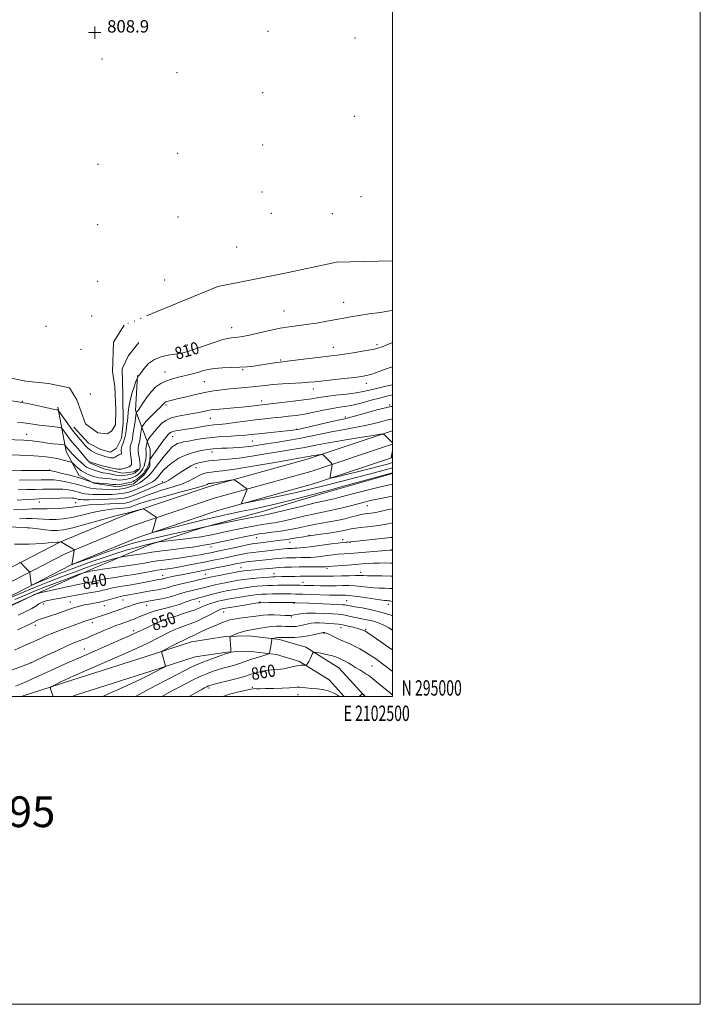
# Model space of a CAD drawing. Extents: x 2099800 to 2102700, y 294800 to 297700.
# Drawn here: x 2102258 to 2102700, y 294800 to 295440 of the extents above; entities that cross this region are included whole.
import ezdxf
from ezdxf.enums import TextEntityAlignment as Align

# ---------------------------------------------------------------- set-up
doc = ezdxf.new("R2010")
doc.units = 0
doc.header["$MEASUREMENT"] = 0
doc.linetypes.add('rvrstm', pattern=[117.1, 50, -3.9, 0.5, -3.9, 0.5, -3.9, 0.5, -3.9, 50])
for name, color, linetype, lineweight in [('BREAKLINE DTM HARD', 7, 'Continuous', 0), ('CONTOUR INDEX', 41, 'Continuous', 13), ('CONTOUR INDEX LABEL', 244, 'Continuous', 0), ('CONTOUR INTERMEDIATE', 44, 'Continuous', 0), ('GRID LINE', 7, 'Continuous', 0), ('GRID TEXT', 7, 'Continuous', 0), ('MARSH - SWAMP OUTLINE', 122, 'rvrstm', 0), ('SPOT ELEVATION DTM', 2, 'Continuous', 13), ('SPOT ELEVATION OBSCURED', 1, 'Continuous', 13), ('TEXT 20', 7, 'Continuous', 0)]:
    doc.layers.add(name, color=color, linetype=linetype, lineweight=lineweight)
doc.styles.add('Style-WORKING', font='WORKING.shx')

# ---------------------------------------------------------------- blocks, each defined once
blk = doc.blocks.new('HSPOT')
at = {"layer": 'SPOT ELEVATION OBSCURED'}
for p, q in [((-3.99, 0), (4.01, 0)), ((0.01, 4), (0.01, -4))]:
    blk.add_line(p, q, dxfattribs=at)

msp = doc.modelspace()

# ---------------------------------------------------------------- linework, layer by layer
at = {"layer": 'BREAKLINE DTM HARD'}
for points in [[(2102293.06, 295174.93, 809.06), (2102302.68, 295164.54, 808.97), (2102310.63, 295160.41, 808.88), (2102316.82, 295158.53, 808.88), (2102320.87, 295161.13, 809.06), (2102324.09, 295167.75, 809.02), (2102325.14, 295177.52, 808.97), (2102324.99, 295195.77, 808.56), (2102324.37, 295212.68, 808.7), (2102328.52, 295221.51, 808.7), (2102335.32, 295229.86, 808.83)], [(2102282.58, 295187.77, 809.69), (2102288.13, 295159.12, 814.74), (2102296.26, 295143.74, 817.44), (2102306.06, 295138.42, 818.12), (2102321.48, 295136.03, 818.84), (2102331.82, 295138.01, 819.14), (2102338.57, 295143.7, 818.93), (2102342.53, 295149.43, 818.67), (2102342.71, 295160.6, 817.14), (2102333.23, 295185.66, 811.74), (2102334.46, 295208.41, 809.91)], [(2102083.696, 295000, 841.901), (2102126.84, 295022.36, 840.71), (2102172.64, 295045.88, 839.09), (2102236.49, 295075.8, 835.67), (2102284.01, 295100.16, 832.03), (2102328.9, 295118.69, 830.33), (2102381.74, 295136.61, 828.48), (2102444.68, 295154, 826.5), (2102497.93, 295171.9, 823.81), (2102500, 295172.561, 823.727)], [(2102103.259, 295000, 841.672), (2102130.97, 295014.36, 840.91), (2102176.62, 295037.81, 839.29), (2102240.16, 295068.41, 835.87), (2102287.47, 295092.66, 832.23), (2102331.8, 295110.96, 830.53), (2102384.17, 295128.72, 828.68), (2102447.09, 295146.11, 826.7), (2102500, 295163.892, 824.035)], [(2102122.825, 295000, 841.046), (2102135.1, 295006.36, 840.71), (2102180.7, 295029.79, 839.09), (2102243.83, 295061.02, 835.67), (2102290.93, 295085.16, 832.03), (2102334.7, 295103.23, 830.33), (2102386.6, 295120.83, 828.48), (2102449.5, 295138.22, 826.5), (2102500, 295155.188, 823.964)], [(2102302.84, 295152.01, 812.1), (2102312.65, 295147.77, 812.52), (2102324.42, 295145, 812.59), (2102331.95, 295145.95, 812.78), (2102334.34, 295147.63, 812.89)], [(2102170.88, 295019.37, 840.74), (2102218.72, 295043.08, 840.44), (2102266.98, 295065.71, 840.18), (2102305.7, 295083.13, 837.56), (2102342.68, 295098.64, 834.33), (2102375.5, 295109.28, 832.05), (2102414.75, 295119.82, 831.2), (2102457.7, 295132.66, 830.52), (2102500, 295144.769, 830.255)], [(2102258.789, 295000, 851.416), (2102291.87, 295010.54, 852.44), (2102340.01, 295025.87, 853.59), (2102369.58, 295035.49, 854.8), (2102391.54, 295038.79, 855.8), (2102406.8, 295039.4, 856.82), (2102426.74, 295036.93, 858.4), (2102443.84, 295031.93, 859.72), (2102465.31, 295018.49, 860.99), (2102481.14, 295001.05, 862.04), (2102481.786, 295000, 862.065)], [(2102291.739, 295000, 852.342), (2102294.91, 295001.01, 852.44), (2102343.07, 295016.35, 853.59), (2102371.89, 295025.72, 854.8), (2102392.49, 295028.82, 855.8), (2102406.38, 295029.38, 856.82), (2102424.71, 295027.11, 858.4), (2102439.71, 295022.72, 859.72), (2102458.83, 295010.75, 860.99), (2102468.589, 295000, 861.708)]]:
    msp.add_polyline3d(points, dxfattribs=at)
at = {"layer": 'CONTOUR INDEX', "flags": 128}
for points, elevation in [([(2102500, 295250.715), (2102498.24, 295250.355), (2102492.022, 295249.384), (2102484.829, 295248.377), (2102478.111, 295247.418), (2102472.882, 295246.558), (2102468.411, 295245.71), (2102463.525, 295244.757), (2102457.403, 295243.632), (2102450.601, 295242.478), (2102444.024, 295241.492), (2102432.887, 295240.117), (2102427.015, 295239.172), (2102420.19, 295237.748), (2102407.095, 295234.704), (2102402.718, 295233.79), (2102399.738, 295233.306), (2102397.557, 295233.082), (2102395.547, 295232.917), (2102392.983, 295232.496), (2102389.111, 295231.475), (2102383.527, 295229.662), (2102371.463, 295225.481), (2102367.226, 295224.111), (2102363.81, 295223.234), (2102360.134, 295222.578), (2102355.436, 295221.859), (2102350.236, 295220.743), (2102345.376, 295218.883), (2102341.532, 295216.121), (2102338.737, 295213.053), (2102335.751, 295208.946), (2102335.182, 295208.263), (2102334.905, 295207.989), (2102334.715, 295207.772), (2102334.57, 295207.569), (2102334.473, 295207.412), (2102334.386, 295207.228), (2102334.122, 295206.501), (2102333.453, 295204.608), (2102332.258, 295201.163), (2102330.831, 295196.728), (2102329.572, 295192.101), (2102328.781, 295187.947), (2102328.36, 295184.4), (2102328.112, 295181.461), (2102327.872, 295179.077), (2102327.607, 295176.976), (2102326.993, 295172.405), (2102326.581, 295169.832), (2102326.019, 295167.334), (2102325.29, 295165.096), (2102324.557, 295163.151), (2102324.026, 295161.496), (2102323.84, 295160.128), (2102323.881, 295159.051), (2102323.964, 295158.272), (2102323.936, 295157.778), (2102323.764, 295157.488), (2102323.445, 295157.305), (2102322.98, 295157.132), (2102322.383, 295156.893), (2102321.674, 295156.513), (2102320.868, 295155.963), (2102319.966, 295155.386), (2102318.968, 295154.973), (2102317.874, 295154.863), (2102316.689, 295155.007), (2102315.419, 295155.307), (2102314.079, 295155.677), (2102310.177, 295156.839), (2102308.945, 295157.261), (2102307.611, 295157.815), (2102306.115, 295158.563), (2102304.576, 295159.464), (2102303.156, 295160.455), (2102301.943, 295161.514), (2102300.725, 295162.798), (2102297.204, 295166.793), (2102294.752, 295169.679), (2102291.997, 295173.14), (2102289.121, 295177.04), (2102286.48, 295180.8), (2102283.368, 295185.336), (2102282.874, 295185.937), (2102282.567, 295186.045), (2102281.992, 295186.118), (2102280.558, 295186.374), (2102277.643, 295186.976), (2102272.971, 295188.001), (2102263.147, 295190.188), (2102260.403, 295190.767), (2102258.323, 295191.125), (2102250.22, 295192.316)], 810), ([(2102500, 295188.39), (2102499.198, 295188.244), (2102489.784, 295186.053), (2102481.66, 295183.84), (2102475.467, 295182.037), (2102471.431, 295180.919), (2102468.119, 295180.125), (2102463.683, 295179.134), (2102456.92, 295177.593), (2102442.527, 295174.298), (2102438.274, 295173.377), (2102435.224, 295172.873), (2102431.518, 295172.465), (2102419.183, 295171.252), (2102413.001, 295170.621), (2102408.371, 295170.114), (2102404.587, 295169.719), (2102400.504, 295169.399), (2102395.268, 295169.105), (2102389.199, 295168.746), (2102382.911, 295168.22), (2102376.967, 295167.469), (2102371.717, 295166.62), (2102367.462, 295165.846), (2102364.381, 295165.262), (2102362.173, 295164.754), (2102360.419, 295164.152), (2102358.73, 295163.261), (2102356.841, 295161.779), (2102354.52, 295159.378), (2102351.657, 295155.921), (2102348.626, 295152.023), (2102345.926, 295148.487), (2102343.91, 295145.915), (2102342.353, 295144.105), (2102340.887, 295142.653), (2102339.232, 295141.239), (2102337.468, 295139.893), (2102335.763, 295138.73), (2102334.213, 295137.827), (2102332.609, 295137.104), (2102330.672, 295136.444), (2102328.222, 295135.765), (2102325.496, 295135.129), (2102322.832, 295134.63), (2102320.444, 295134.343), (2102318.033, 295134.25), (2102315.177, 295134.311), (2102311.609, 295134.499), (2102307.692, 295134.831), (2102303.95, 295135.339), (2102300.741, 295136.036), (2102297.776, 295136.883), (2102294.603, 295137.82), (2102290.92, 295138.78), (2102287.026, 295139.64), (2102283.372, 295140.265), (2102280.168, 295140.562), (2102276.663, 295140.617), (2102271.867, 295140.555), (2102257.718, 295140.395)], 820), ([(2102500, 295145.192), (2102490.648, 295142.613), (2102478.724, 295139.329), (2102468.236, 295136.453), (2102461.534, 295134.637), (2102444.294, 295130.069), (2102435.03, 295127.651), (2102425.577, 295125.286), (2102417.109, 295123.327), (2102409.542, 295121.706), (2102402.47, 295120.249), (2102395.445, 295118.777), (2102387.836, 295117.107), (2102378.964, 295115.047), (2102368.607, 295112.534), (2102358.361, 295109.99), (2102345.834, 295106.853), (2102344.223, 295106.525), (2102344.064, 295106.696), (2102344.464, 295107.972), (2102344.856, 295109.288), (2102346.435, 295114.761), (2102346.681, 295115.676), (2102346.686, 295116.077), (2102346.455, 295116.305), (2102345.184, 295117.222), (2102343.996, 295118.05), (2102339.39, 295121.171), (2102338.589, 295121.661), (2102337.952, 295121.752), (2102336.932, 295121.524), (2102333.063, 295120.506), (2102331.193, 295119.997), (2102330.006, 295119.647), (2102329.39, 295119.439), (2102328.909, 295119.255), (2102328.707, 295119.215), (2102328.404, 295119.192), (2102327.704, 295119.103), (2102325.485, 295118.594), (2102320.413, 295117.244), (2102301.648, 295112), (2102292.527, 295109.56), (2102286.367, 295108.158), (2102282.276, 295107.671), (2102278.664, 295107.785), (2102274.367, 295108.208), (2102269.927, 295108.738), (2102266.313, 295109.197), (2102264.004, 295109.458), (2102261.525, 295109.613), (2102231.267, 295110.878)], 830), ([(2102500, 295103.252), (2102499.017, 295103.146), (2102470.961, 295100.251), (2102469.7, 295100.141), (2102467.697, 295099.94), (2102464.651, 295099.583), (2102460.427, 295099.035), (2102446.483, 295097.151), (2102442.972, 295096.707), (2102440.162, 295096.401), (2102438.01, 295096.236), (2102436.351, 295096.169), (2102434.995, 295096.147), (2102433.699, 295096.114), (2102432.026, 295096.011), (2102429.492, 295095.775), (2102425.803, 295095.373), (2102417.078, 295094.381), (2102413.209, 295093.952), (2102409.6, 295093.506), (2102405.838, 295092.926), (2102401.624, 295092.131), (2102397.125, 295091.197), (2102392.622, 295090.235), (2102388.282, 295089.326), (2102383.801, 295088.414), (2102378.76, 295087.413), (2102372.958, 295086.279), (2102367.079, 295085.147), (2102362.025, 295084.195), (2102358.456, 295083.555), (2102356.048, 295083.162), (2102354.237, 295082.905), (2102352.477, 295082.673), (2102350.323, 295082.363), (2102347.35, 295081.872), (2102338.139, 295080.21), (2102332.269, 295079.208), (2102325.966, 295078.218), (2102319.937, 295077.301), (2102314.98, 295076.508), (2102311.628, 295075.872), (2102307.327, 295074.914), (2102301.169, 295073.808), (2102295.809, 295072.751), (2102288.551, 295071.188), (2102280.852, 295069.464), (2102271.09, 295067.236), (2102269.718, 295066.911), (2102269.285, 295066.779), (2102267.622, 295066.165), (2102266.789, 295065.817), (2102264.393, 295064.733), (2102249.085, 295057.689)], 840), ([(2102500, 295061.648), (2102499.921, 295061.673), (2102498.431, 295062.04), (2102497.516, 295062.151), (2102496.598, 295062.205), (2102494.935, 295062.363), (2102491.739, 295062.775), (2102480.636, 295064.398), (2102475.324, 295065.133), (2102471.77, 295065.523), (2102469.556, 295065.643), (2102465.981, 295065.639), (2102463.275, 295065.684), (2102459.217, 295065.798), (2102447.252, 295066.206), (2102441.535, 295066.388), (2102437.29, 295066.485), (2102433.951, 295066.519), (2102426.536, 295066.53), (2102422.22, 295066.522), (2102418.328, 295066.482), (2102415.296, 295066.38), (2102412.551, 295066.153), (2102409.264, 295065.727), (2102404.889, 295065.067), (2102400.006, 295064.281), (2102395.477, 295063.516), (2102391.945, 295062.879), (2102389.181, 295062.317), (2102386.735, 295061.741), (2102384.257, 295061.077), (2102381.785, 295060.317), (2102379.456, 295059.472), (2102377.354, 295058.561), (2102375.371, 295057.639), (2102373.347, 295056.77), (2102371.151, 295055.992), (2102366.203, 295054.442), (2102363.512, 295053.535), (2102360.897, 295052.631), (2102358.598, 295051.876), (2102356.719, 295051.337), (2102354.814, 295050.771), (2102352.297, 295049.857), (2102348.794, 295048.384), (2102344.775, 295046.583), (2102340.921, 295044.799), (2102334.241, 295041.655), (2102329.769, 295039.612), (2102323.629, 295036.872), (2102316.7, 295033.813), (2102300.677, 295026.784), (2102296.046, 295024.778), (2102290.48, 295022.381), (2102284.297, 295019.693), (2102278.068, 295016.919), (2102272.279, 295014.249), (2102267.065, 295011.81), (2102262.477, 295009.714), (2102258.534, 295008.028), (2102255.131, 295006.64)], 850), ([(2102500, 295000.897), (2102498.964, 295001.843), (2102495.307, 295004.881), (2102491.216, 295008.207), (2102485.795, 295012.59), (2102484.645, 295013.47), (2102483.424, 295014.283), (2102481.433, 295015.543), (2102478.856, 295017.147), (2102476.096, 295018.839), (2102473.504, 295020.396), (2102471.213, 295021.731), (2102469.302, 295022.79), (2102467.806, 295023.55), (2102466.59, 295024.113), (2102464.259, 295025.169), (2102462.636, 295025.798), (2102460.277, 295026.502), (2102457.05, 295027.265), (2102453.605, 295027.983), (2102450.79, 295028.537), (2102449.211, 295028.795), (2102448.497, 295028.596), (2102448.037, 295027.77), (2102447.352, 295026.253), (2102446.496, 295024.407), (2102445.653, 295022.7), (2102444.975, 295021.499), (2102444.483, 295020.768), (2102444.164, 295020.365), (2102443.969, 295020.169), (2102443.721, 295020.122), (2102442.239, 295020.294), (2102440.75, 295020.307), (2102438.7, 295020.057), (2102436.069, 295019.449), (2102432.936, 295018.665), (2102429.403, 295017.957), (2102425.589, 295017.502), (2102421.694, 295017.174), (2102417.931, 295016.773), (2102414.496, 295016.154), (2102411.488, 295015.395), (2102408.988, 295014.628), (2102406.912, 295013.932), (2102404.545, 295013.171), (2102401.008, 295012.156), (2102395.814, 295010.785), (2102385.136, 295008.062), (2102382.175, 295007.281), (2102380.61, 295006.785), (2102379.494, 295006.289), (2102377.999, 295005.532), (2102375.769, 295004.345), (2102372.568, 295002.582), (2102367.95, 295000)], 860)]:
    msp.add_lwpolyline(points, dxfattribs=dict(at, elevation=elevation))
at = {"layer": 'CONTOUR INTERMEDIATE', "flags": 128}
for points, elevation in [([(2102500, 295229.859), (2102499.611, 295229.688), (2102496.732, 295228.475), (2102494.424, 295227.555), (2102492.624, 295226.869), (2102491.13, 295226.336), (2102489.177, 295225.815), (2102485.862, 295225.143), (2102480.653, 295224.223), (2102474.521, 295223.21), (2102468.808, 295222.319), (2102464.393, 295221.695), (2102460.304, 295221.184), (2102455.106, 295220.561), (2102433.471, 295217.903), (2102427.076, 295217.147), (2102424.924, 295216.846), (2102418.016, 295215.753), (2102413.925, 295215.126), (2102409.916, 295214.575), (2102405.728, 295214.128), (2102400.948, 295213.796), (2102389.587, 295213.335), (2102384.421, 295212.964), (2102380.44, 295212.358), (2102377.275, 295211.564), (2102374.321, 295210.668), (2102371.092, 295209.742), (2102367.58, 295208.817), (2102363.895, 295207.912), (2102360.146, 295207.019), (2102356.438, 295206.02), (2102352.874, 295204.772), (2102349.536, 295203.132), (2102346.408, 295200.96), (2102343.454, 295198.117), (2102340.676, 295194.609), (2102338.246, 295191.019), (2102336.375, 295188.072), (2102335.199, 295186.3), (2102334.562, 295185.457), (2102334.01, 295184.864), (2102333.759, 295184.55), (2102333.695, 295184.401), (2102333.589, 295183.805), (2102332.384, 295175.916), (2102331.872, 295172.426), (2102331.468, 295169.567), (2102331.108, 295167.305), (2102330.694, 295165.448), (2102330.181, 295163.788), (2102329.733, 295162.05), (2102329.567, 295159.94), (2102329.812, 295157.304), (2102330.244, 295154.542), (2102330.547, 295152.19), (2102330.46, 295150.645), (2102329.922, 295149.74), (2102328.924, 295149.166), (2102327.517, 295148.669), (2102324.691, 295147.845), (2102323.82, 295147.575), (2102322.987, 295147.472), (2102321.653, 295147.602), (2102319.484, 295147.992), (2102316.958, 295148.512), (2102314.759, 295148.993), (2102313.348, 295149.318), (2102312.298, 295149.594), (2102304.587, 295151.845), (2102303.399, 295152.248), (2102302.6, 295152.8), (2102301.577, 295153.934), (2102295.583, 295160.989), (2102293.685, 295163.187), (2102291.996, 295165.178), (2102290.365, 295167.224), (2102288.703, 295169.479), (2102287.176, 295171.652), (2102286.017, 295173.345), (2102285.287, 295174.283), (2102284.372, 295174.691), (2102282.485, 295174.918), (2102279.12, 295175.249), (2102274.88, 295175.701), (2102270.647, 295176.228), (2102263.839, 295177.271), (2102260.433, 295177.63), (2102256.501, 295177.802)], 812), ([(2102500, 295214.138), (2102496.692, 295212.906), (2102491.384, 295210.973), (2102486.72, 295209.364), (2102483.21, 295208.334), (2102479.87, 295207.689), (2102475.337, 295207.124), (2102468.753, 295206.41), (2102449.597, 295204.38), (2102445.646, 295203.996), (2102441.22, 295203.672), (2102428.659, 295202.959), (2102422.366, 295202.525), (2102417.277, 295202.027), (2102408.904, 295201.012), (2102404.406, 295200.577), (2102399.538, 295200.162), (2102394.454, 295199.708), (2102389.26, 295199.154), (2102383.864, 295198.413), (2102378.124, 295197.399), (2102372.039, 295196.079), (2102366.157, 295194.662), (2102361.169, 295193.414), (2102355.225, 295191.963), (2102353.725, 295191.566), (2102352.76, 295191.227), (2102352.135, 295190.88), (2102351.691, 295190.472), (2102351.239, 295189.923), (2102350.489, 295189.051), (2102349.12, 295187.648), (2102346.955, 295185.602), (2102344.381, 295183.193), (2102341.925, 295180.797), (2102340.014, 295178.737), (2102338.672, 295177.123), (2102337.824, 295176.012), (2102337.376, 295175.371), (2102337.16, 295174.805), (2102336.991, 295173.827), (2102336.402, 295169.957), (2102335.842, 295166.078), (2102335.622, 295164.696), (2102335.37, 295163.561), (2102335.061, 295162.526), (2102334.824, 295161.309), (2102334.821, 295159.601), (2102335.15, 295157.228), (2102335.636, 295154.569), (2102336.04, 295152.142), (2102336.176, 295150.349), (2102336.09, 295149.129), (2102335.882, 295148.305), (2102335.632, 295147.715), (2102335.329, 295147.259), (2102334.941, 295146.852), (2102334.45, 295146.425), (2102333.349, 295145.558), (2102332.814, 295145.162), (2102332.148, 295144.795), (2102331.163, 295144.451), (2102329.751, 295144.126), (2102328.136, 295143.827), (2102325.4, 295143.359), (2102324.196, 295143.278), (2102322.626, 295143.404), (2102320.441, 295143.774), (2102315.589, 295144.726), (2102312.05, 295145.301), (2102310.368, 295145.656), (2102308.42, 295146.205), (2102306.369, 295146.874), (2102304.472, 295147.542), (2102302.889, 295148.158), (2102301.399, 295148.943), (2102299.684, 295150.186), (2102297.546, 295152.052), (2102295.267, 295154.217), (2102293.251, 295156.232), (2102291.803, 295157.75), (2102290.836, 295158.821), (2102289.175, 295160.755), (2102288.734, 295161.309), (2102288.285, 295161.918), (2102287.559, 295162.962), (2102287.319, 295163.219), (2102286.766, 295163.359), (2102285.429, 295163.5), (2102282.985, 295163.74), (2102279.72, 295164.087), (2102276.07, 295164.527), (2102272.427, 295165.034), (2102268.995, 295165.532), (2102265.931, 295165.932), (2102263.277, 295166.175), (2102260.609, 295166.313), (2102248.655, 295166.743)], 814), ([(2102500, 295202.411), (2102495.716, 295201.447), (2102489.726, 295200.043), (2102485.112, 295198.91), (2102481.069, 295197.993), (2102476.364, 295197.172), (2102470.175, 295196.353), (2102463.326, 295195.54), (2102457.049, 295194.766), (2102452.155, 295194.046), (2102447.749, 295193.332), (2102442.516, 295192.557), (2102435.629, 295191.691), (2102428.224, 295190.843), (2102415.385, 295189.443), (2102413.151, 295189.161), (2102410.197, 295188.763), (2102406.414, 295188.282), (2102401.914, 295187.788), (2102396.903, 295187.338), (2102387.705, 295186.621), (2102384.621, 295186.345), (2102382.293, 295186.047), (2102380.107, 295185.641), (2102377.529, 295185.067), (2102374.338, 295184.371), (2102370.396, 295183.629), (2102365.698, 295182.877), (2102360.786, 295181.995), (2102356.338, 295180.825), (2102352.854, 295179.241), (2102350.122, 295177.233), (2102347.752, 295174.825), (2102345.463, 295172.116), (2102343.419, 295169.506), (2102341.89, 295167.474), (2102341.056, 295166.342), (2102340.73, 295165.804), (2102340.634, 295165.402), (2102340.137, 295162.087), (2102340.045, 295161.675), (2102339.933, 295161.299), (2102339.847, 295160.857), (2102339.846, 295160.237), (2102339.956, 295159.33), (2102340.068, 295158.044), (2102340.039, 295156.293), (2102339.763, 295154.069), (2102339.278, 295151.682), (2102338.662, 295149.52), (2102337.986, 295147.888), (2102337.313, 295146.744), (2102336.706, 295145.966), (2102336.191, 295145.422), (2102335.67, 295144.964), (2102335.011, 295144.437), (2102334.118, 295143.74), (2102333.043, 295142.977), (2102331.871, 295142.309), (2102330.665, 295141.848), (2102329.385, 295141.531), (2102326.363, 295140.924), (2102324.631, 295140.641), (2102322.841, 295140.515), (2102321.033, 295140.624), (2102319.101, 295140.894), (2102316.903, 295141.215), (2102314.379, 295141.5), (2102311.781, 295141.767), (2102309.443, 295142.058), (2102307.588, 295142.414), (2102306.007, 295142.869), (2102304.382, 295143.459), (2102302.473, 295144.222), (2102300.35, 295145.216), (2102298.165, 295146.505), (2102296.074, 295148.083), (2102294.267, 295149.677), (2102292.942, 295150.947), (2102292.176, 295151.662), (2102291.561, 295152.02), (2102290.573, 295152.329), (2102288.796, 295152.828), (2102286.262, 295153.489), (2102283.114, 295154.216), (2102279.446, 295154.92), (2102275.142, 295155.545), (2102270.038, 295156.042), (2102264.125, 295156.379), (2102258.021, 295156.595), (2102248.061, 295156.871)], 816), ([(2102500, 295195.821), (2102496.388, 295195.033), (2102491.543, 295193.798), (2102486.121, 295192.301), (2102480.455, 295190.748), (2102475.088, 295189.415), (2102470.368, 295188.483), (2102465.858, 295187.753), (2102460.926, 295186.932), (2102455.146, 295185.815), (2102448.929, 295184.558), (2102442.892, 295183.404), (2102437.492, 295182.54), (2102432.545, 295181.908), (2102427.705, 295181.391), (2102422.653, 295180.881), (2102417.171, 295180.304), (2102411.066, 295179.59), (2102404.321, 295178.717), (2102397.62, 295177.822), (2102391.82, 295177.086), (2102387.494, 295176.626), (2102384.064, 295176.3), (2102380.668, 295175.902), (2102376.656, 295175.284), (2102372.241, 295174.534), (2102367.852, 295173.799), (2102360.524, 295172.677), (2102357.976, 295172.189), (2102356.305, 295171.649), (2102355.198, 295170.933), (2102354.243, 295169.91), (2102353.09, 295168.462), (2102351.631, 295166.536), (2102343.91, 295156.088), (2102342.988, 295154.813), (2102342.606, 295154.135), (2102342.437, 295153.471), (2102342.199, 295152.371), (2102341.787, 295150.899), (2102341.142, 295149.252), (2102340.25, 295147.62), (2102339.287, 295146.175), (2102338.471, 295145.08), (2102337.932, 295144.42), (2102337.44, 295143.943), (2102336.673, 295143.317), (2102335.422, 295142.317), (2102333.937, 295141.159), (2102332.579, 295140.167), (2102331.579, 295139.571), (2102330.634, 295139.235), (2102329.308, 295138.929), (2102327.327, 295138.489), (2102325.065, 295138.004), (2102323.056, 295137.627), (2102321.625, 295137.474), (2102320.254, 295137.52), (2102318.217, 295137.703), (2102315.071, 295137.961), (2102306.81, 295138.6), (2102306.078, 295138.691), (2102305.753, 295138.79), (2102303.935, 295139.507), (2102302.961, 295139.871), (2102301.123, 295140.543), (2102298.3, 295141.485), (2102294.418, 295142.627), (2102289.591, 295143.877), (2102284.676, 295145.055), (2102280.714, 295145.961), (2102278.415, 295146.454), (2102277.151, 295146.63), (2102275.961, 295146.646), (2102273.981, 295146.637), (2102270.721, 295146.648), (2102265.789, 295146.704), (2102259.129, 295146.82), (2102252.033, 295146.963)], 818), ([(2102500, 295180.231), (2102499.435, 295180.156), (2102497.962, 295179.869), (2102496.15, 295179.37), (2102493.213, 295178.513), (2102488.984, 295177.378), (2102483.449, 295176.099), (2102476.694, 295174.781), (2102469.194, 295173.424), (2102461.52, 295171.997), (2102454.108, 295170.49), (2102446.84, 295168.963), (2102439.462, 295167.496), (2102431.865, 295166.157), (2102424.524, 295164.976), (2102418.06, 295163.97), (2102412.892, 295163.153), (2102408.639, 295162.513), (2102404.718, 295162.035), (2102400.68, 295161.698), (2102396.607, 295161.466), (2102392.716, 295161.299), (2102389.198, 295161.16), (2102386.151, 295161.023), (2102383.65, 295160.866), (2102381.661, 295160.661), (2102379.729, 295160.365), (2102377.289, 295159.928), (2102373.937, 295159.281), (2102369.899, 295158.277), (2102365.563, 295156.752), (2102361.294, 295154.617), (2102357.373, 295152.103), (2102354.062, 295149.519), (2102351.552, 295147.138), (2102349.746, 295145.09), (2102347.578, 295142.322), (2102346.883, 295141.515), (2102346.229, 295140.867), (2102345.423, 295140.206), (2102344.161, 295139.387), (2102342.109, 295138.274), (2102339.085, 295136.804), (2102335.506, 295135.196), (2102331.934, 295133.745), (2102328.761, 295132.677), (2102325.67, 295131.96), (2102322.17, 295131.499), (2102317.947, 295131.21), (2102313.396, 295131.062), (2102309.089, 295131.035), (2102305.48, 295131.115), (2102302.557, 295131.306), (2102300.19, 295131.614), (2102298.225, 295132.042), (2102296.409, 295132.56), (2102294.466, 295133.134), (2102292.153, 295133.72), (2102289.364, 295134.23), (2102286.03, 295134.568), (2102282.113, 295134.672), (2102277.709, 295134.613), (2102272.947, 295134.497), (2102267.926, 295134.402), (2102262.622, 295134.286), (2102256.979, 295134.078)], 822), ([(2102500, 295164.823), (2102499.669, 295165.149), (2102495.087, 295169.719), (2102494.191, 295170.324), (2102492.205, 295170.278), (2102487.424, 295169.543), (2102478.86, 295168.151), (2102468.366, 295166.416), (2102458.511, 295164.723), (2102451.244, 295163.376), (2102441.781, 295161.498), (2102437.408, 295160.728), (2102425.757, 295158.821), (2102417.631, 295157.461), (2102408.794, 295156.028), (2102400.461, 295154.818), (2102393.599, 295154.046), (2102388.205, 295153.594), (2102384.028, 295153.262), (2102380.813, 295152.891), (2102378.284, 295152.482), (2102376.161, 295152.074), (2102374.161, 295151.654), (2102371.986, 295150.985), (2102369.338, 295149.778), (2102366.056, 295147.867), (2102362.533, 295145.591), (2102356.761, 295141.712), (2102354.818, 295140.474), (2102353.243, 295139.602), (2102351.749, 295138.949), (2102349.795, 295138.19), (2102346.78, 295136.955), (2102342.375, 295135.025), (2102337.342, 295132.798), (2102332.716, 295130.824), (2102329.157, 295129.522), (2102325.827, 295128.783), (2102321.508, 295128.368), (2102315.451, 295128.078), (2102308.759, 295127.873), (2102303, 295127.758), (2102299.351, 295127.731), (2102297.422, 295127.78), (2102296.431, 295127.89), (2102295.709, 295128.047), (2102294.329, 295128.448), (2102293.386, 295128.659), (2102291.703, 295128.82), (2102288.688, 295128.872), (2102284.058, 295128.782), (2102278.755, 295128.609), (2102270.654, 295128.323), (2102267.525, 295128.177), (2102263.063, 295127.881), (2102256.288, 295127.367)], 824), ([(2102500, 295151.811), (2102496.791, 295150.934), (2102491.557, 295149.533), (2102484.966, 295147.824), (2102477.335, 295145.915), (2102469.875, 295144.088), (2102464.024, 295142.67), (2102460.817, 295141.935), (2102459.684, 295141.945), (2102459.652, 295142.71), (2102460.927, 295150.389), (2102460.938, 295150.697), (2102460.734, 295151.024), (2102460.14, 295151.652), (2102454.798, 295157.107), (2102454.593, 295157.254), (2102454.186, 295157.254), (2102453.229, 295157.109), (2102449.417, 295156.483), (2102447.446, 295156.145), (2102445.993, 295155.875), (2102444.1, 295155.5), (2102442.95, 295155.298), (2102433.455, 295153.673), (2102422.427, 295151.773), (2102409.402, 295149.562), (2102397.731, 295147.667), (2102389.954, 295146.548), (2102385.378, 295146.017), (2102382.503, 295145.724), (2102380.048, 295145.35), (2102377.615, 295144.713), (2102375.026, 295143.662), (2102372.069, 295142.106), (2102368.397, 295140.192), (2102363.625, 295138.124), (2102357.582, 295136.072), (2102350.929, 295134.059), (2102344.538, 295132.071), (2102339.127, 295130.127), (2102334.801, 295128.373), (2102331.51, 295126.99), (2102329.022, 295126.098), (2102326.366, 295125.584), (2102322.387, 295125.275), (2102316.381, 295125.018), (2102309.439, 295124.734), (2102303.103, 295124.362), (2102298.461, 295123.865), (2102294.768, 295123.301), (2102290.826, 295122.756), (2102285.814, 295122.302), (2102280.418, 295121.977), (2102275.702, 295121.806), (2102272.339, 295121.788), (2102269.443, 295121.806), (2102265.736, 295121.719), (2102260.335, 295121.432), (2102253.935, 295121.061)], 826), ([(2102500, 295155.126), (2102499.87, 295155.093), (2102499.287, 295154.954), (2102500, 295159.597)], 824), ([(2102500, 295148.501), (2102493.685, 295146.765), (2102484.869, 295144.365), (2102475.686, 295141.918), (2102467.383, 295139.78), (2102453.768, 295136.375), (2102448.063, 295134.926), (2102442.064, 295133.449), (2102434.674, 295131.764), (2102425.342, 295129.786), (2102415.703, 295127.819), (2102407.942, 295126.263), (2102403.661, 295125.422), (2102402.127, 295125.219), (2102402.026, 295125.479), (2102405.301, 295133.518), (2102405.62, 295134.356), (2102405.626, 295134.743), (2102405.323, 295135.011), (2102398.006, 295140.122), (2102397.213, 295140.603), (2102396.367, 295140.684), (2102394.743, 295140.434), (2102388.483, 295139.358), (2102385.451, 295138.857), (2102383.512, 295138.565), (2102382.467, 295138.435), (2102381.888, 295138.374), (2102381.413, 295138.302), (2102380.942, 295138.178), (2102380.441, 295137.975), (2102379.635, 295137.613), (2102377.29, 295136.817), (2102371.932, 295135.262), (2102362.8, 295132.786), (2102351.985, 295129.877), (2102342.295, 295127.188), (2102335.879, 295125.229), (2102332.26, 295123.949), (2102330.305, 295123.156), (2102328.966, 295122.676), (2102327.537, 295122.4), (2102325.396, 295122.233), (2102322.043, 295122.061), (2102317.462, 295121.664), (2102311.758, 295120.803), (2102305.138, 295119.351), (2102298.208, 295117.65), (2102291.677, 295116.158), (2102286.09, 295115.23), (2102281.347, 295114.824), (2102277.183, 295114.796), (2102273.353, 295114.998), (2102269.685, 295115.272), (2102266.025, 295115.458), (2102262.17, 295115.445), (2102257.73, 295115.337)], 828), ([(2102500, 295137.865), (2102499.258, 295137.709), (2102492.278, 295136.128), (2102484.433, 295134.206), (2102476.653, 295132.207), (2102470, 295130.453), (2102465.256, 295129.19), (2102462.093, 295128.359), (2102459.906, 295127.825), (2102455.054, 295126.799), (2102449.836, 295125.61), (2102441.617, 295123.648), (2102424.311, 295119.453), (2102419.618, 295118.334), (2102417.503, 295117.861), (2102416.635, 295117.712), (2102415.701, 295117.57), (2102413.45, 295117.16), (2102408.647, 295116.214), (2102400.697, 295114.601), (2102376.4, 295109.598), (2102373.041, 295108.849), (2102360.656, 295106.171), (2102351.206, 295104.115), (2102342.407, 295102.158), (2102335.823, 295100.591), (2102330.21, 295099.015), (2102323.623, 295096.857), (2102314.829, 295093.786), (2102305.433, 295090.432), (2102291.929, 295085.57), (2102291.71, 295085.512), (2102293.377, 295094.673), (2102293.408, 295095.111), (2102293.304, 295095.248), (2102293.05, 295095.419), (2102292.476, 295095.788), (2102291.368, 295096.478), (2102285.177, 295100.255), (2102284.813, 295100.448), (2102284.678, 295100.451), (2102283.984, 295100.271), (2102283.928, 295100.273), (2102283.679, 295100.265), (2102282.339, 295100.167), (2102278.833, 295099.886), (2102272.459, 295099.398), (2102263.988, 295098.95), (2102254.566, 295098.86)], 832), ([(2102500, 295130.076), (2102496.621, 295129.433), (2102492.337, 295128.611), (2102489.185, 295127.979), (2102486.582, 295127.41), (2102483.984, 295126.783), (2102481.006, 295126.013), (2102472.707, 295123.775), (2102467.686, 295122.457), (2102462.886, 295121.292), (2102458.706, 295120.421), (2102454.554, 295119.632), (2102449.592, 295118.626), (2102443.326, 295117.213), (2102430.777, 295114.265), (2102426.623, 295113.352), (2102423.739, 295112.806), (2102421.347, 295112.441), (2102418.727, 295112.078), (2102415.383, 295111.575), (2102410.88, 295110.799), (2102405.008, 295109.672), (2102398.474, 295108.349), (2102392.212, 295107.04), (2102382.653, 295105), (2102379.038, 295104.265), (2102375.785, 295103.678), (2102372.276, 295103.148), (2102367.819, 295102.568), (2102362.073, 295101.875), (2102348.525, 295100.302), (2102347.304, 295100.139), (2102346.529, 295099.986), (2102345.258, 295099.706), (2102342.97, 295099.16), (2102339.249, 295098.214), (2102333.842, 295096.767), (2102327.138, 295094.866), (2102319.688, 295092.594), (2102312.043, 295090.064), (2102304.739, 295087.512), (2102298.314, 295085.206), (2102293.084, 295083.311), (2102288.476, 295081.597), (2102283.699, 295079.728), (2102278.268, 295077.506), (2102272.926, 295075.269), (2102268.723, 295073.489), (2102266.409, 295072.536), (2102265.533, 295072.368), (2102265.347, 295072.84), (2102265.072, 295075.096), (2102264.907, 295076.538), (2102264.535, 295080.151), (2102264.466, 295080.675), (2102264.308, 295080.995), (2102263.927, 295081.388), (2102261.285, 295083.964), (2102258.783, 295086.478), (2102258.353, 295086.821), (2102257.633, 295086.901)], 834), ([(2102500, 295121.888), (2102497.237, 295121.287), (2102492.876, 295120.317), (2102489.176, 295119.542), (2102486.163, 295119.017), (2102483.817, 295118.696), (2102482.104, 295118.504), (2102480.875, 295118.35), (2102479.514, 295118.08), (2102477.292, 295117.521), (2102473.692, 295116.569), (2102469.062, 295115.396), (2102463.965, 295114.237), (2102458.885, 295113.273), (2102453.984, 295112.446), (2102449.348, 295111.642), (2102445.036, 295110.777), (2102437.243, 295109.076), (2102433.628, 295108.371), (2102429.976, 295107.751), (2102426.06, 295107.17), (2102421.769, 295106.59), (2102417.449, 295106.018), (2102413.561, 295105.476), (2102410.33, 295104.951), (2102407.035, 295104.307), (2102402.72, 295103.377), (2102396.744, 295102.064), (2102389.743, 295100.559), (2102382.668, 295099.121), (2102376.238, 295097.951), (2102370.251, 295097.006), (2102364.269, 295096.181), (2102358.049, 295095.396), (2102352.118, 295094.674), (2102347.196, 295094.062), (2102343.715, 295093.581), (2102337.924, 295092.68), (2102333.948, 295092.092), (2102324.293, 295090.714), (2102323.088, 295090.479), (2102321.626, 295090.095), (2102319.127, 295089.41), (2102315.812, 295088.469), (2102312.154, 295087.365), (2102308.468, 295086.156), (2102304.43, 295084.744), (2102299.559, 295082.994), (2102293.454, 295080.781), (2102286.047, 295078.02), (2102277.352, 295074.635), (2102267.638, 295070.679), (2102258.196, 295066.727), (2102250.575, 295063.486)], 836), ([(2102500, 295112.665), (2102495.874, 295111.855), (2102489.455, 295110.849), (2102483.793, 295110.136), (2102479.31, 295109.645), (2102476.251, 295109.295), (2102474.158, 295108.994), (2102472.396, 295108.645), (2102470.369, 295108.17), (2102467.646, 295107.565), (2102463.834, 295106.842), (2102458.804, 295106.037), (2102453.468, 295105.258), (2102446.208, 295104.248), (2102444.381, 295103.983), (2102442.443, 295103.677), (2102436.189, 295102.662), (2102432.838, 295102.138), (2102429.993, 295101.727), (2102427.385, 295101.386), (2102417.84, 295100.242), (2102412.53, 295099.62), (2102410.12, 295099.247), (2102406.546, 295098.556), (2102401.163, 295097.418), (2102385.596, 295094.037), (2102382.991, 295093.494), (2102380.807, 295093.058), (2102378.349, 295092.581), (2102375.447, 295092.042), (2102372.06, 295091.454), (2102368.187, 295090.832), (2102363.988, 295090.204), (2102359.662, 295089.604), (2102351.236, 295088.521), (2102347.273, 295087.967), (2102343.413, 295087.347), (2102339.006, 295086.606), (2102333.263, 295085.686), (2102325.824, 295084.576), (2102311.677, 295082.54), (2102308.044, 295082), (2102306.516, 295081.751), (2102304.883, 295081.449), (2102303.916, 295081.258), (2102302.608, 295080.976), (2102300.088, 295080.408), (2102299.302, 295080.207), (2102297.956, 295079.753), (2102294.896, 295078.656), (2102289.37, 295076.66), (2102282.236, 295074.043), (2102274.755, 295071.216), (2102267.886, 295068.49), (2102261.379, 295065.761), (2102254.685, 295062.824)], 838), ([(2102500, 295095.018), (2102499.914, 295095.017), (2102499.592, 295095.01), (2102498.38, 295094.924), (2102477.467, 295093.267), (2102472.636, 295092.901), (2102464.848, 295092.341), (2102463.25, 295092.198), (2102461.44, 295091.994), (2102459.109, 295091.695), (2102451.568, 295090.685), (2102449.318, 295090.447), (2102446.804, 295090.28), (2102443.803, 295090.185), (2102440.501, 295090.135), (2102437.187, 295090.096), (2102434.08, 295090.034), (2102431.113, 295089.924), (2102428.15, 295089.739), (2102425.05, 295089.462), (2102421.653, 295089.104), (2102417.795, 295088.687), (2102409.024, 295087.758), (2102405.13, 295087.296), (2102402.086, 295086.844), (2102399.264, 295086.317), (2102391.064, 295084.632), (2102385.375, 295083.481), (2102379.29, 295082.266), (2102362.979, 295079.054), (2102359.109, 295078.271), (2102356.163, 295077.649), (2102354.065, 295077.175), (2102352.706, 295076.833), (2102351.236, 295076.42), (2102350.627, 295076.284), (2102349.927, 295076.155), (2102347.945, 295075.809), (2102346.227, 295075.492), (2102339.683, 295074.248), (2102335.067, 295073.387), (2102330.28, 295072.538), (2102321.802, 295071.142), (2102318.284, 295070.476), (2102315.212, 295069.744), (2102312.172, 295068.966), (2102308.661, 295068.18), (2102304.337, 295067.41), (2102299.493, 295066.633), (2102294.581, 295065.816), (2102289.977, 295064.942), (2102285.736, 295064.072), (2102281.837, 295063.288), (2102278.276, 295062.628), (2102275.138, 295061.973), (2102272.528, 295061.163), (2102270.431, 295060.068), (2102268.366, 295058.681), (2102265.73, 295057.026), (2102262.004, 295055.099), (2102256.997, 295052.784)], 842), ([(2102500, 295086.482), (2102498.995, 295086.553), (2102495.347, 295086.652), (2102491.618, 295086.608), (2102487.935, 295086.464), (2102484.341, 295086.253), (2102480.531, 295085.985), (2102476.117, 295085.661), (2102470.943, 295085.293), (2102458.386, 295084.425), (2102456.653, 295084.219), (2102455.663, 295084.186), (2102453.446, 295084.159), (2102444.65, 295084.101), (2102439.379, 295084.044), (2102434.461, 295083.955), (2102430.2, 295083.838), (2102426.809, 295083.703), (2102424.356, 295083.557), (2102422.334, 295083.379), (2102417.17, 295082.852), (2102413.835, 295082.526), (2102410.547, 295082.217), (2102403.557, 295081.592), (2102402.162, 295081.428), (2102400.43, 295081.135), (2102397.471, 295080.556), (2102392.781, 295079.611), (2102387.399, 295078.514), (2102382.751, 295077.55), (2102379.799, 295076.917), (2102374.989, 295075.842), (2102370.842, 295074.94), (2102365.9, 295073.843), (2102361.244, 295072.737), (2102357.696, 295071.777), (2102355.025, 295070.982), (2102352.74, 295070.336), (2102350.391, 295069.809), (2102347.69, 295069.313), (2102344.39, 295068.747), (2102340.396, 295068.046), (2102336.22, 295067.297), (2102326.444, 295065.511), (2102325.116, 295065.283), (2102323.599, 295064.97), (2102321.588, 295064.443), (2102315.682, 295062.668), (2102312.299, 295061.761), (2102308.991, 295061.055), (2102302.778, 295059.951), (2102299.916, 295059.361), (2102297.374, 295058.761), (2102295.322, 295058.223), (2102293.785, 295057.77), (2102292.196, 295057.235), (2102286.252, 295055.134), (2102281.999, 295053.657), (2102277.896, 295052.276), (2102272.154, 295050.456), (2102270.431, 295049.846), (2102269.118, 295049.219), (2102267.126, 295048.174), (2102263.17, 295046.254), (2102256.519, 295043.222)], 844), ([(2102500, 295078.026), (2102499.003, 295078.111), (2102493.152, 295078.344), (2102487.963, 295078.38), (2102483.89, 295078.367), (2102481.135, 295078.414), (2102478.881, 295078.482), (2102476.057, 295078.495), (2102471.898, 295078.403), (2102466.86, 295078.254), (2102461.707, 295078.122), (2102457.063, 295078.062), (2102452.992, 295078.057), (2102446.243, 295078.078), (2102443.241, 295078.063), (2102440.167, 295078.022), (2102436.865, 295077.953), (2102430.595, 295077.804), (2102428.203, 295077.764), (2102423.745, 295077.731), (2102422.241, 295077.675), (2102419.785, 295077.52), (2102415.992, 295077.235), (2102411.487, 295076.856), (2102407.14, 295076.439), (2102403.569, 295076.014), (2102400.351, 295075.522), (2102396.807, 295074.876), (2102392.492, 295074.031), (2102387.908, 295073.09), (2102383.791, 295072.196), (2102380.654, 295071.454), (2102378.116, 295070.812), (2102375.569, 295070.179), (2102372.545, 295069.474), (2102369.114, 295068.652), (2102365.483, 295067.675), (2102361.814, 295066.537), (2102358.089, 295065.348), (2102354.244, 295064.251), (2102350.267, 295063.354), (2102346.349, 295062.633), (2102342.734, 295062.033), (2102339.593, 295061.493), (2102336.821, 295060.94), (2102334.244, 295060.298), (2102331.706, 295059.512), (2102329.135, 295058.611), (2102326.479, 295057.645), (2102323.69, 295056.654), (2102314.295, 295053.392), (2102311.091, 295052.292), (2102308.3, 295051.365), (2102306.122, 295050.689), (2102304.289, 295050.143), (2102302.42, 295049.554), (2102300.168, 295048.775), (2102289.229, 295044.835), (2102284.305, 295043.032), (2102279.418, 295041.143), (2102274.905, 295039.244), (2102270.471, 295037.257), (2102265.667, 295035.066), (2102260.216, 295032.618), (2102254.542, 295030.126)], 846), ([(2102500, 295069.968), (2102498.334, 295070.121), (2102494.897, 295070.271), (2102491.452, 295070.371), (2102487.815, 295070.571), (2102483.87, 295070.967), (2102479.759, 295071.44), (2102475.69, 295071.814), (2102471.782, 295071.963), (2102467.792, 295071.952), (2102463.388, 295071.893), (2102458.408, 295071.877), (2102453.363, 295071.907), (2102448.935, 295071.963), (2102442.818, 295072.086), (2102439.969, 295072.128), (2102436.52, 295072.144), (2102425.483, 295072.132), (2102422.273, 295072.099), (2102419.056, 295072.001), (2102415.644, 295071.807), (2102412.019, 295071.504), (2102408.202, 295071.083), (2102404.229, 295070.54), (2102400.179, 295069.902), (2102396.142, 295069.196), (2102392.203, 295068.45), (2102388.416, 295067.666), (2102384.831, 295066.842), (2102381.509, 295065.991), (2102376.15, 295064.516), (2102374.247, 295064.008), (2102372.327, 295063.461), (2102369.721, 295062.613), (2102365.978, 295061.303), (2102361.517, 295059.771), (2102356.977, 295058.357), (2102352.868, 295057.307), (2102349.198, 295056.476), (2102345.847, 295055.622), (2102342.715, 295054.568), (2102339.779, 295053.386), (2102337.034, 295052.213), (2102334.486, 295051.163), (2102332.183, 295050.26), (2102330.183, 295049.509), (2102328.494, 295048.897), (2102323.07, 295046.994), (2102320.365, 295045.981), (2102316.88, 295044.58), (2102312.588, 295042.752), (2102304.195, 295039.091), (2102301.427, 295037.92), (2102299.487, 295037.15), (2102295.961, 295035.851), (2102293.159, 295034.72), (2102288.754, 295032.789), (2102282.46, 295029.894), (2102275.615, 295026.684), (2102265.273, 295021.805), (2102242.685, 295013.415)], 848), ([(2102500, 295052.395), (2102499.797, 295052.472), (2102493.198, 295054.586), (2102486.523, 295056.231), (2102480.444, 295057.414), (2102475.645, 295058.226), (2102472.596, 295058.757), (2102470.917, 295059.08), (2102470.019, 295059.266), (2102469.245, 295059.385), (2102467.677, 295059.499), (2102464.335, 295059.669), (2102445.743, 295060.518), (2102437.31, 295060.866), (2102436.391, 295060.892), (2102435.36, 295060.903), (2102426.518, 295060.924), (2102422.733, 295060.92), (2102419.678, 295060.901), (2102414.125, 295060.846), (2102412.852, 295060.69), (2102411.356, 295060.482), (2102408.477, 295060.044), (2102403.958, 295059.326), (2102394.351, 295057.762), (2102391.577, 295057.293), (2102390.137, 295057.027), (2102389.346, 295056.847), (2102388.553, 295056.611), (2102387.257, 295056.066), (2102384.99, 295054.937), (2102381.472, 295053.072), (2102377.166, 295050.839), (2102372.722, 295048.731), (2102368.66, 295047.113), (2102364.974, 295045.826), (2102361.526, 295044.579), (2102358.164, 295043.13), (2102354.677, 295041.433), (2102350.837, 295039.486), (2102346.512, 295037.318), (2102341.939, 295035.075), (2102337.45, 295032.93), (2102333.165, 295030.954), (2102328.358, 295028.808), (2102293.095, 295013.321), (2102290.264, 295012.064), (2102287.926, 295010.981), (2102285.06, 295009.61), (2102279.586, 295006.952), (2102278.239, 295006.253), (2102277.822, 295005.749), (2102277.975, 295005.009), (2102279.553, 295000)], 852), ([(2102500, 295043.054), (2102497.605, 295044.52), (2102494.112, 295046.367), (2102490.831, 295047.77), (2102487.636, 295048.819), (2102484.424, 295049.611), (2102481.192, 295050.257), (2102477.963, 295050.874), (2102474.786, 295051.544), (2102471.829, 295052.201), (2102469.284, 295052.746), (2102467.17, 295053.111), (2102464.787, 295053.357), (2102461.259, 295053.576), (2102456.058, 295053.824), (2102450.054, 295054.004), (2102444.466, 295053.981), (2102440.254, 295053.673), (2102437.34, 295053.213), (2102435.387, 295052.789), (2102434.002, 295052.549), (2102432.574, 295052.495), (2102430.434, 295052.589), (2102427.147, 295052.779), (2102423.207, 295052.954), (2102419.337, 295052.986), (2102416.047, 295052.781), (2102412.974, 295052.389), (2102409.538, 295051.892), (2102401.011, 295050.81), (2102397.159, 295050.24), (2102394.311, 295049.632), (2102391.979, 295048.887), (2102389.432, 295047.886), (2102386.147, 295046.555), (2102382.429, 295045.01), (2102378.787, 295043.41), (2102375.646, 295041.904), (2102373.068, 295040.597), (2102371.029, 295039.579), (2102369.391, 295038.855), (2102367.571, 295038.079), (2102364.872, 295036.819), (2102360.906, 295034.821), (2102356.527, 295032.548), (2102352.897, 295030.64), (2102350.884, 295029.557), (2102350.174, 295029.022), (2102350.16, 295028.578), (2102350.337, 295027.844), (2102350.617, 295026.755), (2102351.019, 295025.322), (2102351.535, 295023.613), (2102352.498, 295020.574), (2102352.681, 295019.808), (2102352.385, 295019.339), (2102351.359, 295018.765), (2102341.744, 295013.774), (2102338.291, 295012.048), (2102332.91, 295009.485), (2102325.007, 295005.839), (2102315.984, 295001.783), (2102311.861, 295000)], 854), ([(2102500, 295030.322), (2102497.062, 295032.289), (2102492.391, 295035.506), (2102484.095, 295041.279), (2102483.244, 295041.856), (2102482.677, 295042.223), (2102482.19, 295042.5), (2102481.633, 295042.766), (2102480.839, 295043.095), (2102479.559, 295043.535), (2102477.53, 295044.129), (2102474.618, 295044.886), (2102471.22, 295045.689), (2102467.866, 295046.393), (2102464.935, 295046.885), (2102462.21, 295047.205), (2102459.326, 295047.431), (2102456.051, 295047.616), (2102452.685, 295047.723), (2102449.665, 295047.693), (2102447.296, 295047.485), (2102445.376, 295047.134), (2102441.63, 295046.218), (2102439.55, 295045.78), (2102437.411, 295045.457), (2102435.26, 295045.303), (2102433.023, 295045.293), (2102430.597, 295045.381), (2102427.88, 295045.506), (2102424.78, 295045.538), (2102421.208, 295045.33), (2102417.178, 295044.797), (2102413.125, 295044.094), (2102409.588, 295043.439), (2102406.93, 295042.979), (2102404.814, 295042.579), (2102402.725, 295042.032), (2102400.319, 295041.209), (2102397.919, 295040.287), (2102396.019, 295039.518), (2102394.972, 295039.078), (2102394.583, 295038.835), (2102394.518, 295038.582), (2102394.506, 295038.12), (2102394.519, 295037.289), (2102394.591, 295035.937), (2102394.741, 295034.024), (2102395.086, 295030.266), (2102395.162, 295029.32), (2102395.102, 295028.936), (2102394.852, 295028.785), (2102393.807, 295028.373), (2102393.226, 295028.159), (2102391.492, 295027.578), (2102389.125, 295026.759), (2102385.147, 295025.351), (2102380.327, 295023.594), (2102375.718, 295021.825), (2102372.058, 295020.271), (2102368.8, 295018.708), (2102365.082, 295016.804), (2102360.176, 295014.269), (2102353.91, 295011.012), (2102346.25, 295006.986), (2102337.425, 295002.296), (2102333.132, 295000)], 856), ([(2102500, 295016.285), (2102499.824, 295016.414), (2102493.589, 295021.206), (2102490.78, 295023.275), (2102488.021, 295025.186), (2102485.143, 295027.058), (2102482.026, 295028.971), (2102478.759, 295030.85), (2102475.482, 295032.582), (2102472.302, 295034.092), (2102466.137, 295036.826), (2102463.116, 295038.243), (2102458.279, 295040.58), (2102456.985, 295041.15), (2102456.307, 295041.378), (2102455.936, 295041.433), (2102455.325, 295041.463), (2102455.073, 295041.461), (2102454.796, 295041.424), (2102454.067, 295041.257), (2102452.37, 295040.845), (2102449.358, 295040.136), (2102445.37, 295039.321), (2102440.912, 295038.653), (2102436.479, 295038.32), (2102432.512, 295038.248), (2102429.44, 295038.297), (2102427.528, 295038.345), (2102426.394, 295038.344), (2102425.497, 295038.265), (2102424.426, 295038.094), (2102423.308, 295037.883), (2102422.403, 295037.701), (2102421.902, 295037.583), (2102421.713, 295037.435), (2102421.674, 295037.133), (2102421.643, 295036.555), (2102421.551, 295035.612), (2102421.351, 295034.219), (2102421.02, 295032.382), (2102420.641, 295030.462), (2102420.322, 295028.907), (2102420.064, 295028.023), (2102419.435, 295027.54), (2102417.895, 295027.043), (2102415.104, 295026.215), (2102411.517, 295025.118), (2102407.786, 295023.912), (2102404.407, 295022.729), (2102401.246, 295021.598), (2102398.01, 295020.516), (2102394.489, 295019.479), (2102390.797, 295018.456), (2102387.13, 295017.411), (2102383.589, 295016.279), (2102379.891, 295014.889), (2102375.658, 295013.042), (2102370.698, 295010.648), (2102365.564, 295008.045), (2102354.747, 295002.435), (2102350.134, 295000)], 858), ([(2102465.601, 295000), (2102464.371, 295000.757), (2102461.458, 295002.309), (2102458.198, 295003.587), (2102454.662, 295004.397), (2102451.051, 295004.861), (2102447.595, 295005.178), (2102441.874, 295005.78), (2102439.788, 295005.929), (2102438.158, 295005.883), (2102436.248, 295005.701), (2102433.161, 295005.472), (2102428.359, 295005.271), (2102422.766, 295005.119), (2102417.664, 295005.026), (2102414.055, 295004.995), (2102411.793, 295005.003), (2102410.449, 295005.024), (2102409.504, 295005.003), (2102408.08, 295004.77), (2102405.21, 295004.126), (2102400.303, 295002.94), (2102394.274, 295001.351), (2102389.843, 295000)], 862), ([(2102482.315, 295000), (2102482.121, 295000.217), (2102481.214, 295001.216), (2102480.992, 295001.407), (2102480.565, 295001.689), (2102480.496, 295001.673), (2102480.151, 295001.384), (2102479.621, 295000.959), (2102478.377, 295000)], 862)]:
    msp.add_lwpolyline(points, dxfattribs=dict(at, elevation=elevation))
at = {"layer": 'GRID LINE', "flags": 128}
for points in [[(2099800, 294800), (2102700, 294800), (2102700, 297700), (2099800, 297700), (2099800, 294800)], [(2100000, 295000), (2102500, 295000), (2102500, 297500), (2100000, 297500), (2100000, 295000)]]:
    msp.add_lwpolyline(points, dxfattribs=at)
at = {"layer": 'MARSH - SWAMP OUTLINE'}
msp.add_polyline3d([(2102500, 295282.917, 808.88), (2102463.68, 295281.95, 808.88), (2102429.25, 295274.65, 808.88), (2102386.53, 295266.24, 808.88), (2102325.72, 295241.13, 808.79), (2102318.87, 295230.12, 808.83), (2102318.11, 295211, 808.74), (2102319.74, 295201.19, 808.74), (2102320.38, 295186.05, 808.65), (2102320.22, 295176.27, 808.65), (2102317.49, 295172.31, 808.74), (2102314.79, 295170.57, 808.83), (2102308.57, 295171.12, 808.74), (2102300.66, 295177.03, 808.83), (2102295.13, 295192.69, 808.56), (2102290.36, 295200.33, 808.65), (2102276.61, 295203.22, 808.93), (2102261.96, 295204.79, 808.93), (2102209.18, 295215.56, 808.88)], dxfattribs=at)
at = {"layer": 'SPOT ELEVATION DTM'}
for p in [(2102419.17, 295431.91, 808.45), (2102475.74, 295427.69, 808.45), (2102311.39, 295414, 808.88), (2102360.03, 295405.16, 808.88), (2102415.84, 295392.07, 808.45), (2102475.33, 295376.64, 808.45), (2102415.71, 295358.17, 808.45), (2102360.43, 295352.65, 808.88), (2102308.84, 295345.62, 808.88), (2102415.21, 295327.58, 808.45), (2102479.66, 295324.48, 808.45), (2102360.79, 295311.3, 808.88), (2102421.4, 295313.84, 808.45), (2102461.09, 295313.61, 808.45), (2102308.62, 295306.35, 808.88), (2102398.94, 295291.78, 809.06), (2102308.65, 295269.56, 808.88), (2102352.08, 295270.51, 808.88), (2102468.38, 295255.87, 809.23), (2102304.57, 295247.09, 808.88), (2102429.63, 295250.26, 809.14), (2102274.9, 295240.34, 808.88), (2102395.52, 295239.43, 809.33), (2102366.78, 295228.29, 809.42), (2102490.06, 295228.46, 811.67), (2102297.79, 295225.32, 808.01), (2102461.68, 295226.76, 811.31), (2102427.4, 295218.51, 811.82), (2102352.32, 295210.7, 811.23), (2102402.82, 295212.25, 812.14), (2102377.78, 295204.49, 812.91), (2102483, 295203.23, 814.59), (2102303.75, 295196.46, 808.88), (2102448.58, 295199.7, 814.59), (2102259.66, 295191.57, 809.91), (2102353.05, 295189.21, 814.33), (2102415.16, 295191.86, 815.48), (2102498.23, 295189.24, 819.93), (2102381.69, 295180.59, 816.89), (2102469.33, 295181.54, 819.67), (2102262.54, 295170.27, 813.18), (2102437.84, 295173.46, 819.91), (2102357.23, 295168.74, 818.76), (2102408.95, 295165.98, 820.93), (2102382.84, 295158.66, 822.59), (2102277.42, 295147.05, 817.87), (2102372.37, 295148.52, 824.74), (2102350.53, 295139.43, 823.61), (2102270.64, 295126.32, 824.65), (2102294.25, 295125.73, 825.16), (2102483.78, 295123.82, 834.8), (2102263.49, 295109.26, 830.1), (2102411.8, 295103, 836.8), (2102433.57, 295100.08, 838.7), (2102445.75, 295104.54, 837.9), (2102467.73, 295101.85, 839.5), (2102472.4, 295099.98, 840.1), (2102382.24, 295097.01, 836.6), (2102499.96, 295095.44, 841.9), (2102401.58, 295083.61, 843.2), (2102457.53, 295083.25, 844.3), (2102479.48, 295080.63, 845.4), (2102350.71, 295078.55, 841.3), (2102378.4, 295079.17, 843.1), (2102423.13, 295079.7, 845.3), (2102441.94, 295074.06, 847.33), (2102290.84, 295061.28, 843.2), (2102324.91, 295062.7, 844.8), (2102374.58, 295061.43, 848.9), (2102414.04, 295061.25, 851.9), (2102470.35, 295062.2, 851.1), (2102273.35, 295060.07, 842.7), (2102312.81, 295059.02, 844.7), (2102340.42, 295059.11, 846.8), (2102390.39, 295054.89, 852.8), (2102436.18, 295060.34, 852.2), (2102497.27, 295059.76, 850.6), (2102305.14, 295047.92, 846.48), (2102358.62, 295048.13, 851.06), (2102434.26, 295051.58, 854.2), (2102268.17, 295046.15, 844.46), (2102331.96, 295042.69, 849.57), (2102466.53, 295044.56, 856.7), (2102482.63, 295043.63, 855.8), (2102455.56, 295040.9, 858.18), (2102299.93, 295030.8, 849.14), (2102265.26, 295021.85, 847.99), (2102486.85, 295019.73, 858.95), (2102380.77, 295005.51, 860.33), (2102409.1, 295005.89, 861.82), (2102438.59, 295001.07, 862.72)]:
    msp.add_point(p, dxfattribs=at)

# ---------------------------------------------------------------- block references
at = {"layer": 'SPOT ELEVATION OBSCURED'}
msp.add_blockref('HSPOT', (2102306.697, 295431.193, 808.88), dxfattribs=at)

# ---------------------------------------------------------------- texts
at = {"layer": 'CONTOUR INDEX LABEL', "style": 'Style-WORKING', "width": 0.875}
for s, rotation, p in [('810', 16.200001, (2102358.893, 295222.388, 810)), ('840', 10.4, (2102298.712, 295073.323, 840)), ('850', 20.300001, (2102343.799, 295046.131, 850)), ('860', 9.7, (2102408.328, 295014.407, 860))]:
    msp.add_text(s, height=8, rotation=rotation, dxfattribs=at).set_placement(p, align=Align.MIDDLE_LEFT)
at = {"layer": 'GRID TEXT', "style": 'Style-WORKING', "width": 0.67}
msp.add_text('N 295000', height=10, dxfattribs=at).set_placement((2102506, 295000.5))
msp.add_text('E 2102500', height=10, dxfattribs=at).set_placement((2102489.81, 294994), align=Align.TOP_CENTER)
at = {"layer": 'SPOT ELEVATION OBSCURED', "style": 'Style-WORKING'}
msp.add_text('808.9', height=8, dxfattribs=at).set_placement((2102314.697, 295431.193, 808.88))
at = {"layer": 'TEXT 20', "style": 'Style-WORKING'}
msp.add_text('61885  2100295', height=20, dxfattribs=at).set_placement((2102087.119, 294915.075))

doc.saveas('drawing.dxf')
